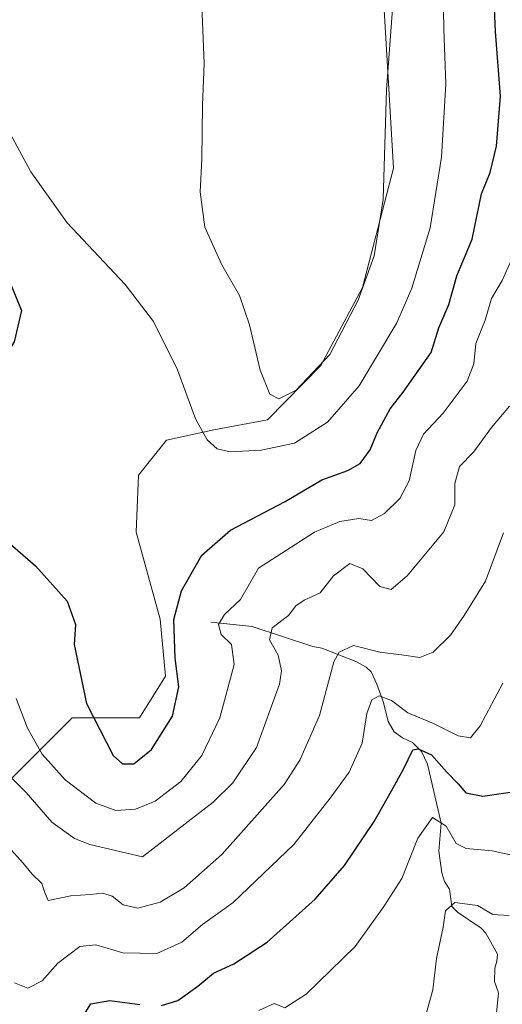
# Model space of a CAD drawing. Units: metres. Extents: x 622341 to 625850, y 4657783 to 4660157.
# Drawn here: x 625051 to 625148, y 4658174 to 4658372 of the extents above; entities that cross this region are included whole.
import ezdxf

# ---------------------------------------------------------------- set-up
doc = ezdxf.new("R2010")
doc.units = ezdxf.units.M
doc.header["$MEASUREMENT"] = 0
for name, color, linetype, lineweight in [('Corriente natural lineal', 142, 'Continuous', 13), ('Curva de nivel maestra', 30, 'Continuous', 30), ('Curva de nivel normal', 30, 'Continuous', 0), ('Matorral CxS', 135, 'Continuous', 0), ('Suelo desnudo CxS', 253, 'Continuous', 0)]:
    doc.layers.add(name, color=color, linetype=linetype, lineweight=lineweight)

msp = doc.modelspace()

# ---------------------------------------------------------------- linework, layer by layer
at = {"layer": 'Corriente natural lineal', "color": 142, "linetype": 'Continuous', "lineweight": 13}
msp.add_polyline3d([(625089.6401000004, 4658250.790100001, 447.3809999999939), (625097.9401000004, 4658249.940099999, 443.4434999999939), (625110.1101000002, 4658245.9301, 437.7899999999936), (625111.9600999998, 4658245.590100001, 437.1873999999953), (625118.7701000003, 4658242.9101, 434.8586000000069), (625120.8101000005, 4658241.7301, 434.2535000000062), (625121.8101000005, 4658240.8201, 433.6897000000026), (625122.9501, 4658238.3301, 432.2544000000053), (625124.2801000001, 4658234.630100001, 430.9391999999935), (625125.2701000003, 4658230.800100001, 429.4903999999952), (625126.4700999996, 4658228.780099999, 428.4756000000052), (625128.1101000002, 4658227.5701, 427.7492000000057), (625130.1601, 4658226.590100001, 427.6802000000025), (625131.9301000005, 4658224.800100001, 426.7210999999952), (625133.1300999997, 4658222.2401, 425.2277000000031), (625135.8701, 4658210.4101, 421.5268999999971), (625135.4200999998, 4658204.780099999, 419.9296999999933), (625136.0401, 4658200.4101, 418.7226999999984), (625136.5401, 4658198.690099999, 418.0760000000009), (625137.5401, 4658197.1501, 417.2936000000045), (625138.0601000005, 4658193.690099999, 416.229800000001), (625139.2001, 4658192.540100001, 415.9434000000037), (625143.9200999998, 4658189.300100001, 414.9419000000053), (625144.8601000002, 4658188.290100001, 414.5527000000002), (625147.2001, 4658184.0801, 413.3831999999966), (625147.0900999998, 4658182.640100001, 413.0234000000055), (625146.6801000005, 4658181.2601, 412.8791000000056), (625146.5701000001, 4658178.610099999, 412.5531999999948), (625147.4001000002, 4658176.3301, 412.2360000000044), (625146.9901000002, 4658172.2301, 411.8500000000058)], dxfattribs=at)
at = {"layer": 'Curva de nivel maestra', "color": 30, "linetype": 'Continuous', "lineweight": 30, "flags": 128}
for points, elevation in [([(625071.9299999997, 4658222.300100001), (625074.1900000004, 4658222.300100001), (625077.7400000002, 4658225.2301), (625081.9199999999, 4658231.9001), (625083.2100000001, 4658237.800100001), (625082.5199999996, 4658243.550100001), (625082.1900000004, 4658251.3301), (625083.7800000003, 4658257.090100001), (625087.8099999997, 4658264.280099999), (625093.5999999996, 4658269.2601), (625104.5999999996, 4658275.0001), (625111.9299999997, 4658279.380100001), (625117.1799999997, 4658281.2401), (625119.5999999996, 4658282.6501), (625121.6399999997, 4658285.390100001), (625123.0700000003, 4658288.8201), (625125.6500000004, 4658293.640100001), (625128.2699999996, 4658297.020099999), (625133.8899999997, 4658304.950099999), (625135.3899999997, 4658309.950099999), (625137.4000000004, 4658314.610099999), (625139.0199999996, 4658320.390100001), (625142.1200000001, 4658327.7301), (625144.0099999999, 4658336.8201), (625145.75, 4658341.1501), (625146.9900000002, 4658346.440099999), (625147.7999999998, 4658356.4901), (625146.8099999997, 4658369.470100001), (625145.9500000002, 4658389.720100001)], 450), ([(624997.2800000003, 4658374.300100001), (625011.5300000003, 4658363.350099999), (625027.0099999999, 4658349.300100001), (625038.5499999998, 4658335.640100001), (625049.1500000004, 4658319.4101), (625051.6200000001, 4658313.4001), (625050.1799999997, 4658307.120100001), (625044.8399999999, 4658298.770099999), (625042.1900000004, 4658293.590100001), (625041.6900000004, 4658289.2401), (625042.8399999999, 4658281.860099999), (625045.6100000005, 4658271.960100001), (625048.3600000005, 4658267.370100001), (625054.4199999999, 4658262.100099999), (625060.8099999997, 4658255.0101), (625062.5, 4658250.290100001), (625062.2100000001, 4658246.290100001), (625064.6799999997, 4658234.440099999), (625070.0700000003, 4658224.030099999), (625071.9299999997, 4658222.300100001)], 450), ([(625079.7199999997, 4658173.7501), (625083.0199999996, 4658174.770099999), (625087.0199999996, 4658177.630100001), (625090.1699999999, 4658180.2301), (625094.2599999999, 4658182.1601), (625100.9299999997, 4658186.4801), (625110.5999999996, 4658195.120100001), (625116.4800000006, 4658201.870100001), (625122.4400000004, 4658210.720100001), (625125.9100000003, 4658216.870100001), (625128.3099999997, 4658221.220100001), (625130.2000000002, 4658225.120100001), (625131.2999999998, 4658225.360099999), (625133.9199999999, 4658224.1501), (625137.0599999997, 4658220.6801), (625139.3200000003, 4658218.300100001), (625140.8200000003, 4658216.520099999), (625144.2699999996, 4658215.840100001), (625151.1500000004, 4658216.850099999)], 425), ([(625064.2000000002, 4658171.9801), (625065.5499999998, 4658174.120100001), (625069.3899999997, 4658174.800100001), (625075.4100000003, 4658173.940099999)], 425)]:
    msp.add_lwpolyline(points, dxfattribs=dict(at, elevation=elevation))
at = {"layer": 'Curva de nivel normal', "color": 30, "linetype": 'Continuous', "lineweight": 0, "flags": 128}
for points, elevation in [([(625038.9199999999, 4658373.940099999), (625038.9299999997, 4658368.220100001), (625040.6500000004, 4658363.190099999), (625046.6200000001, 4658353.960100001), (625053.4800000006, 4658341.270099999), (625060.8300000001, 4658331.0001), (625072.4600000001, 4658318.600099999), (625078.1699999999, 4658311.1801), (625082.9500000002, 4658301.4801), (625086.5800000001, 4658291.6601), (625088.8899999997, 4658287.4301), (625090.9199999999, 4658285.620100001), (625093.5199999996, 4658285.020099999), (625099.7699999996, 4658285.3201), (625106.4199999999, 4658286.770099999), (625113.0800000001, 4658290.960100001), (625119.4600000001, 4658298.290100001), (625126.9800000006, 4658310.950099999), (625130.0099999999, 4658317.9101), (625133.6799999997, 4658329.9901), (625135.9400000004, 4658344.210100001), (625136.7999999998, 4658358.940099999), (625136.4199999999, 4658369.940099999), (625136.1299999999, 4658385.270099999)], 455), ([(625087.7699999996, 4658376.450099999), (625088.3300000001, 4658363.0101), (625087.9800000006, 4658354.640100001), (625087.8700000001, 4658343.8301), (625087.54, 4658337.220100001), (625088.4500000002, 4658330.170100001), (625091.8600000005, 4658322.5601), (625095.3799999999, 4658316.4001), (625097.4199999999, 4658310.5001), (625099.5199999996, 4658301.450099999), (625101.4900000002, 4658296.5801), (625103.2699999996, 4658295.630100001), (625106.7800000003, 4658297.370100001), (625113.5499999998, 4658304.550100001), (625119.2000000002, 4658315.5101), (625122.4299999997, 4658324.390100001), (625124.2599999999, 4658335.720100001), (625124.9400000004, 4658357.720100001), (625126.3799999999, 4658377.700099999)], 460), ([(625050.5599999997, 4658235.440099999), (625052.8399999999, 4658229.520099999), (625055.7599999999, 4658224.2501), (625060.4100000003, 4658219.110099999), (625066.5499999998, 4658214.4001), (625070.5999999996, 4658212.960100001), (625074.54, 4658213.220100001), (625078.4800000006, 4658214.8101), (625083.6200000001, 4658218.7601), (625087.8499999996, 4658224.0101), (625091.4699999997, 4658231.550100001), (625094.3499999996, 4658242.290100001), (625093.7999999998, 4658246.290100001), (625091.7400000002, 4658248.290100001), (625091.1799999997, 4658250.290100001), (625092.3600000005, 4658252.300100001), (625095.5999999996, 4658255.3201), (625099.25, 4658261.630100001), (625110.4800000006, 4658268.870100001), (625115.5300000003, 4658271.030099999), (625119.3300000001, 4658271.620100001), (625121.9299999997, 4658271.220100001), (625124.54, 4658272.620100001), (625127.5999999996, 4658275.630100001), (625129.4900000002, 4658279.210100001), (625130.79, 4658285.290100001), (625132.3399999999, 4658288.5801), (625136.2599999999, 4658292.800100001), (625141.1299999999, 4658299.2401), (625142.4699999997, 4658302.690099999), (625142.8499999996, 4658306.770099999), (625144.7400000002, 4658311.460100001), (625145.9900000002, 4658315.840100001), (625148.1600000003, 4658319.4101), (625151.1500000004, 4658326.140100001)], 445), ([(625149.5899999999, 4658294.190099999), (625145.9900000002, 4658289.920100001), (625142.4100000003, 4658284.950099999), (625139.54, 4658282.040100001), (625138.6100000005, 4658278.620100001), (625138.6600000003, 4658274.370100001), (625136.4299999997, 4658268.960100001), (625129.0800000001, 4658260.100099999), (625125.8799999999, 4658257.3201), (625123.5599999997, 4658257.950099999), (625120.1399999997, 4658261.470100001), (625117.5700000003, 4658262.5801), (625114.2599999999, 4658260.120100001), (625111.5999999996, 4658256.6601), (625108.3799999999, 4658255.210100001), (625106.7199999997, 4658254.100099999), (625105.2599999999, 4658252.110099999), (625101.9800000006, 4658249.6601), (625101.4400000004, 4658247.2401), (625103.1399999997, 4658244.140100001), (625103.8200000003, 4658241.030099999), (625103.4400000004, 4658238.300100001), (625098.8399999999, 4658225.630100001), (625094.0800000001, 4658218.520099999), (625090.1500000004, 4658214.630100001), (625075.9299999997, 4658203.620100001), (625065.3899999997, 4658206.110099999), (625062.2800000003, 4658207.290100001), (625057.7599999999, 4658210.5801), (625052.5599999997, 4658216.590100001), (625049.4699999997, 4658219.620100001)], 440), ([(625148.3899999997, 4658268.7401), (625144.8200000003, 4658259.020099999), (625140.4800000006, 4658252.1501), (625137.75, 4658248.1501), (625134.2999999998, 4658244.7401), (625131.5899999999, 4658243.710100001), (625127.9199999999, 4658244.200099999), (625123.5999999996, 4658244.780099999), (625118.2599999999, 4658246.0701), (625115.3899999997, 4658244.7401), (625114.3099999997, 4658242.8101), (625111.4600000001, 4658232.040100001), (625107.54, 4658223.040100001), (625104.3799999999, 4658218.1801), (625091.8600000005, 4658204.130100001), (625084.2699999996, 4658197.390100001), (625079.4699999997, 4658194.530099999), (625075.0199999996, 4658193.340100001), (625072.0199999996, 4658193.960100001), (625069.8399999999, 4658195.7601), (625067.9699999997, 4658196.3301), (625065.4000000004, 4658196.0701), (625061.5300000003, 4658195.8101), (625057, 4658194.890100001), (625056.4100000003, 4658196.290100001), (625055.7100000001, 4658198.290100001), (625053.7800000003, 4658200.140100001), (625051.9600000001, 4658202.340100001), (625049.54, 4658205.020099999)], 435), ([(625050.2599999999, 4658178.300100001), (625052.8899999997, 4658177.2501), (625055.79, 4658178.720100001), (625058.9100000003, 4658182.300100001), (625063.3499999996, 4658185.6501), (625066.5599999997, 4658185.9301), (625071.9699999997, 4658184.350099999), (625078.8399999999, 4658184.200099999), (625083.8399999999, 4658186.4801), (625087.9800000006, 4658190.030099999), (625094.1100000005, 4658194.440099999), (625106.3200000003, 4658206.110099999), (625113.5899999999, 4658215.420100001), (625117.4000000004, 4658220.630100001), (625120.0099999999, 4658226.450099999), (625120.9500000002, 4658232.420100001), (625121.9600000001, 4658235.210100001), (625123.4600000001, 4658236.0101), (625125.9400000004, 4658235.0601), (625129.1799999997, 4658232.5601), (625134.3300000001, 4658230.4301), (625139.3200000003, 4658227.940099999), (625141.7999999998, 4658227.540100001), (625143.75, 4658229.960100001), (625148.2400000002, 4658238.550100001)], 430), ([(625099.3099999997, 4658172.7601), (625102.3799999999, 4658174.1801), (625104.4800000006, 4658173.3301), (625108.8200000003, 4658176.0601), (625118.6200000001, 4658185.640100001), (625124.3899999997, 4658193.640100001), (625127.9800000006, 4658199.300100001), (625131.2000000002, 4658207.370100001), (625134.1699999999, 4658211.5601), (625136.9100000003, 4658209.8301), (625138.8799999999, 4658206.300100001), (625140.9400000004, 4658205.340100001), (625146.1600000003, 4658204.860099999), (625151.6100000005, 4658203.620100001)], 420), ([(625132.7599999999, 4658171.640100001), (625134.2000000002, 4658176.9301), (625134.9400000004, 4658183.210100001), (625136.29, 4658189.5101), (625136.7300000006, 4658192.7601), (625138.6500000004, 4658194.470100001), (625143.1500000004, 4658193.840100001), (625146.2300000006, 4658192.0601), (625149.5700000003, 4658191.8301)], 415)]:
    msp.add_lwpolyline(points, dxfattribs=dict(at, elevation=elevation))
at = {"layer": 'Matorral CxS', "color": 135, "linetype": 'Continuous', "lineweight": 0}
msp.add_polyline3d([(625124.0711000003, 4658380.6997, 461.5899000000064), (625126.3479000004, 4658342.0185, 459.7155999999959), (625120.0988999996, 4658318.053900001, 460.9168999999966), (625111.7021000005, 4658302.386700001, 461.1159000000043), (625101.0481000004, 4658291.451300001, 458.7266999999993), (625090.2773000002, 4658289.4033, 455.8923999999971), (625080.7774999999, 4658287.372300001, 453.5541999999987), (625075.1535, 4658280.3123, 452.298299999995), (625074.6672999999, 4658268.875499999, 451.5016000000033), (625079.4833000004, 4658251.368899999, 450.3692000000011), (625080.5241, 4658239.907299999, 450.5650000000023), (625075.3173000002, 4658231.5723, 451.5035999999964), (625061.7785, 4658231.5723, 449.1377000000066), (625044.0746999999, 4658213.8585, 435.982600000003)], dxfattribs=at)
msp.add_polyline3d([(625124.0711000003, 4658380.6997, 461.5899000000064), (625126.3479000004, 4658342.0185, 459.7155999999959), (625120.0988999996, 4658318.053900001, 460.9168999999966), (625111.7021000005, 4658302.386700001, 461.1159000000043), (625101.0481000004, 4658291.451300001, 458.7266999999993), (625090.2773000002, 4658289.4033, 455.8923999999971), (625080.7774999999, 4658287.372300001, 453.5541999999987), (625075.1535, 4658280.3123, 452.298299999995), (625074.6672999999, 4658268.875499999, 451.5016000000033), (625079.4833000004, 4658251.368899999, 450.3692000000011), (625080.5241, 4658239.907299999, 450.5650000000023), (625075.3173000002, 4658231.5723, 451.5035999999964), (625061.7785, 4658231.5723, 449.1377000000066), (625044.0746999999, 4658213.8585, 435.982600000003)], dxfattribs=at)
at = {"layer": 'Suelo desnudo CxS', "color": 253, "linetype": 'Continuous', "lineweight": 0}
for points in [[(625044.0746999999, 4658213.8585, 435.982600000003), (625061.7785, 4658231.5723, 449.1377000000066), (625075.3173000002, 4658231.5723, 451.5035999999964), (625080.5241, 4658239.907299999, 450.5650000000023), (625079.4833000004, 4658251.368899999, 450.3692000000011), (625074.6672999999, 4658268.875499999, 451.5016000000033), (625075.1535, 4658280.3123, 452.298299999995), (625080.7774999999, 4658287.372300001, 453.5541999999987), (625090.2773000002, 4658289.4033, 455.8923999999971), (625101.0481000004, 4658291.451300001, 458.7266999999993), (625111.7021000005, 4658302.386700001, 461.1159000000043), (625120.0988999996, 4658318.053900001, 460.9168999999966), (625126.3479000004, 4658342.0185, 459.7155999999959), (625124.0711000003, 4658380.6997, 461.5899000000064)], [(625124.0711000003, 4658380.6997, 461.5899000000064), (625126.3479000004, 4658342.0185, 459.7155999999959), (625120.0988999996, 4658318.053900001, 460.9168999999966), (625111.7021000005, 4658302.386700001, 461.1159000000043), (625101.0481000004, 4658291.451300001, 458.7266999999993), (625090.2773000002, 4658289.4033, 455.8923999999971), (625080.7774999999, 4658287.372300001, 453.5541999999987), (625075.1535, 4658280.3123, 452.298299999995), (625074.6672999999, 4658268.875499999, 451.5016000000033), (625079.4833000004, 4658251.368899999, 450.3692000000011), (625080.5241, 4658239.907299999, 450.5650000000023), (625075.3173000002, 4658231.5723, 451.5035999999964), (625061.7785, 4658231.5723, 449.1377000000066), (625044.0746999999, 4658213.8585, 435.982600000003)]]:
    msp.add_polyline3d(points, dxfattribs=at)

doc.saveas('drawing.dxf')
